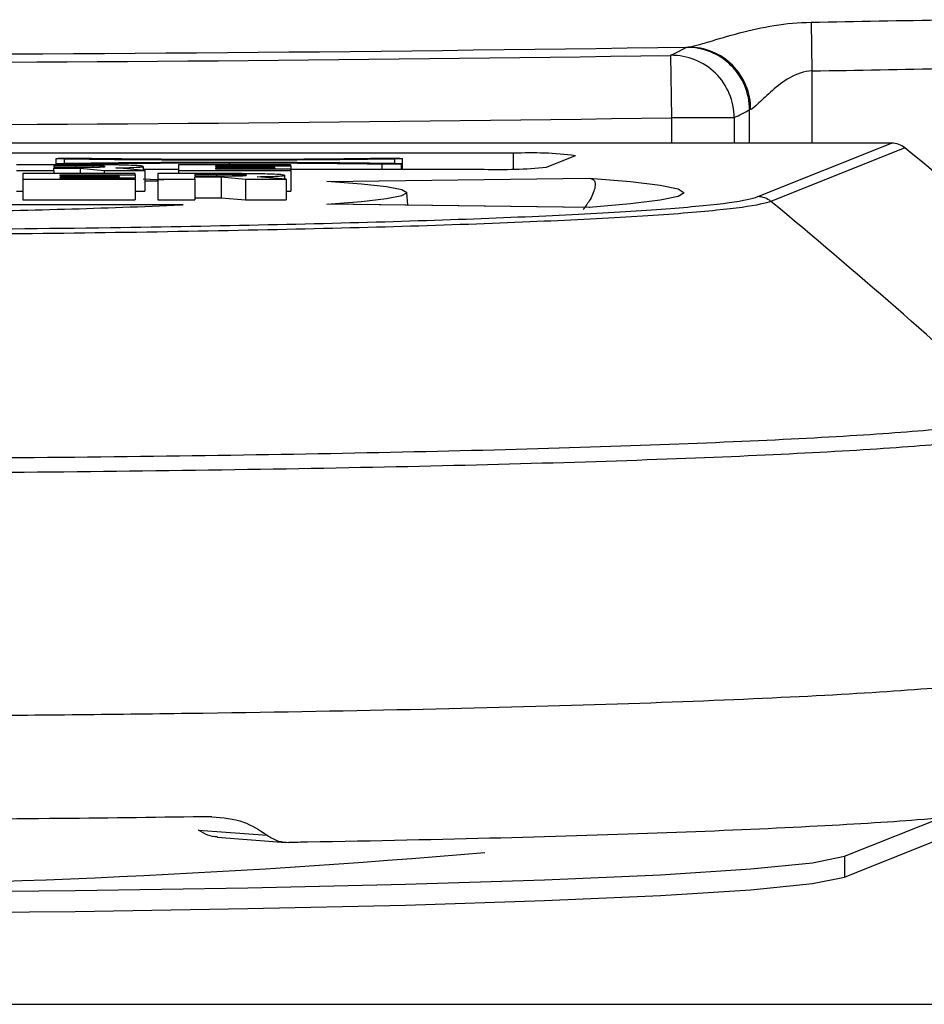
# Model space of a CAD drawing. Units: millimetres. Extents: x 0 to 8110, y 0 to 3360.
# Drawn here: x 716 to 727, y 1357 to 1370 of the extents above; entities that cross this region are included whole.
import ezdxf

# ---------------------------------------------------------------- set-up
doc = ezdxf.new("R2010")
doc.units = ezdxf.units.MM
doc.header["$LTSCALE"] = 12
doc.layers.add('TK1', color=7, linetype='Continuous', lineweight=25)

msp = doc.modelspace()

# ---------------------------------------------------------------- linework, layer by layer
at = {"layer": 'TK1'}
for p, q in [((725.48, 1369.484), (725.491, 1368.888)), ((723.775, 1368.315), (723.763, 1369.079)), ((725.491, 1368.888), (725.491, 1368.003)), ((724.727, 1368.003), (724.727, 1368.412)), ((724.538, 1368.315), (723.775, 1368.315)), ((723.775, 1368.003), (723.775, 1368.315)), ((724.538, 1368.315), (724.538, 1368.003)), ((726.466, 1368.003), (697.405, 1368.003)), ((726.467, 1368.003), (697.405, 1368.003)), ((724.827, 1367.348), (726.466, 1368.002)), ((726.466, 1368.002), (726.467, 1368.003)), ((721.835, 1367.879), (702.036, 1367.879)), ((721.835, 1367.686), (721.835, 1367.879)), ((726.628, 1367.944), (724.988, 1367.29)), ((726.628, 1367.946), (726.628, 1367.944)), ((716.236, 1367.814), (716.236, 1367.751)), ((716.236, 1367.751), (716.236, 1367.737)), ((716.254, 1367.748), (716.254, 1367.737)), ((716.336, 1367.809), (716.336, 1367.756)), ((716.491, 1367.745), (716.491, 1367.737)), ((718.358, 1367.758), (718.358, 1367.737)), ((720.226, 1367.745), (720.226, 1367.683)), ((720.38, 1367.809), (720.38, 1367.756)), ((720.462, 1367.748), (720.462, 1367.683)), ((720.479, 1367.751), (720.479, 1367.814)), ((720.479, 1367.683), (720.479, 1367.751)), ((722.24, 1367.707), (722.596, 1367.85)), ((716.6, 1367.737), (715.754, 1367.737)), ((715.754, 1367.67), (716.208, 1367.67)), ((715.831, 1367.63), (715.831, 1367.562)), ((717.206, 1367.63), (715.831, 1367.63)), ((716.474, 1367.726), (716.208, 1367.726)), ((716.208, 1367.726), (716.208, 1367.708)), ((716.208, 1367.708), (716.484, 1367.708)), ((716.208, 1367.697), (716.531, 1367.697)), ((716.208, 1367.67), (716.208, 1367.697)), ((716.208, 1367.67), (716.208, 1367.63)), ((716.474, 1367.726), (716.474, 1367.708)), ((716.531, 1367.697), (716.827, 1367.67)), ((716.531, 1367.697), (716.531, 1367.63)), ((716.686, 1367.725), (716.686, 1367.709)), ((716.79, 1367.722), (716.79, 1367.712)), ((716.827, 1367.67), (717.325, 1367.67)), ((716.827, 1367.67), (716.827, 1367.63)), ((717.325, 1367.67), (716.969, 1367.7)), ((717.206, 1367.617), (717.206, 1367.63)), ((717.304, 1367.717), (717.304, 1367.672)), ((717.304, 1367.683), (717.735, 1367.683)), ((717.325, 1367.67), (717.325, 1367.416)), ((718.329, 1367.63), (717.482, 1367.63)), ((717.482, 1367.63), (717.482, 1367.562)), ((719.111, 1367.737), (717.735, 1367.737)), ((717.735, 1367.737), (717.735, 1367.67)), ((717.735, 1367.67), (717.735, 1367.63)), ((717.735, 1367.67), (719.111, 1367.67)), ((718.193, 1367.725), (719.111, 1367.725)), ((718.193, 1367.711), (718.193, 1367.725)), ((718.914, 1367.711), (718.193, 1367.711)), ((718.193, 1367.698), (718.914, 1367.698)), ((718.193, 1367.684), (718.193, 1367.698)), ((719.111, 1367.684), (718.193, 1367.684)), ((718.914, 1367.698), (718.914, 1367.711)), ((718.914, 1367.698), (718.914, 1367.684)), ((719.111, 1367.725), (719.111, 1367.737)), ((719.111, 1367.725), (719.111, 1367.684)), ((719.111, 1367.67), (719.111, 1367.684)), ((719.111, 1367.683), (721.479, 1367.683)), ((719.111, 1367.67), (719.111, 1367.416)), ((715.831, 1367.562), (717.206, 1367.562)), ((715.831, 1367.562), (715.831, 1367.308)), ((716.289, 1367.617), (717.206, 1367.617)), ((716.289, 1367.603), (716.289, 1367.617)), ((717.01, 1367.603), (716.289, 1367.603)), ((716.289, 1367.59), (717.01, 1367.59)), ((716.289, 1367.576), (716.289, 1367.59)), ((717.206, 1367.576), (716.289, 1367.576)), ((717.01, 1367.59), (717.01, 1367.603)), ((717.01, 1367.59), (717.01, 1367.576)), ((717.206, 1367.617), (717.206, 1367.576)), ((717.206, 1367.562), (717.206, 1367.576)), ((717.206, 1367.562), (717.206, 1367.308)), ((717.304, 1367.565), (717.555, 1367.555)), ((717.482, 1367.539), (717.325, 1367.539)), ((717.482, 1367.562), (717.937, 1367.562)), ((717.482, 1367.562), (717.482, 1367.308)), ((718.203, 1367.618), (717.937, 1367.618)), ((717.937, 1367.618), (717.937, 1367.601)), ((717.937, 1367.601), (718.213, 1367.601)), ((717.937, 1367.589), (718.26, 1367.589)), ((717.937, 1367.562), (717.937, 1367.589)), ((717.937, 1367.562), (717.937, 1367.308)), ((718.203, 1367.618), (718.203, 1367.601)), ((718.26, 1367.589), (718.26, 1367.335)), ((718.26, 1367.589), (718.555, 1367.562)), ((718.415, 1367.617), (718.415, 1367.601)), ((718.519, 1367.614), (718.519, 1367.604)), ((718.555, 1367.562), (718.555, 1367.308)), ((718.555, 1367.562), (719.054, 1367.562)), ((719.054, 1367.562), (718.698, 1367.592)), ((719.033, 1367.609), (719.033, 1367.564)), ((719.054, 1367.562), (719.054, 1367.308)), ((719.553, 1367.535), (722.764, 1367.576)), ((715.754, 1367.416), (715.831, 1367.416)), ((717.206, 1367.416), (717.325, 1367.416)), ((719.054, 1367.416), (719.111, 1367.416)), ((720.545, 1367.245), (720.532, 1367.397)), ((715.831, 1367.308), (717.206, 1367.308)), ((717.482, 1367.308), (717.937, 1367.308)), ((717.937, 1367.335), (718.26, 1367.335)), ((718.26, 1367.335), (718.555, 1367.308)), ((718.555, 1367.308), (719.054, 1367.308)), ((715.21, 1367.252), (717.639, 1367.252)), ((722.764, 1367.216), (719.553, 1367.257)), ((722.771, 1367.217), (719.568, 1367.257)), ((725.889, 1359.269), (727.518, 1359.919)), ((725.889, 1359.014), (727.518, 1359.664)), ((717.982, 1359.59), (718.821, 1359.527)), ((718.211, 1359.501), (719.049, 1359.438)), ((725.889, 1359.269), (725.889, 1359.014)), ((590.409, 1357.455), (833.462, 1357.455))]:
    msp.add_line(p, q, dxfattribs=at)
at = {"layer": 'TK1', "flags": 128}
for points in [[(723.763, 1369.079), (723.817, 1369.106), (723.952, 1369.176)], [(719.553, 1367.257), (719.977, 1367.29), (720.284, 1367.324), (720.47, 1367.36), (720.532, 1367.396), (720.47, 1367.432), (720.284, 1367.468), (719.977, 1367.502), (719.553, 1367.535)], [(722.764, 1367.576), (723.268, 1367.533), (723.633, 1367.488), (723.853, 1367.442), (723.927, 1367.396), (723.853, 1367.35), (723.633, 1367.304), (723.268, 1367.259), (722.764, 1367.216)], [(697.982, 1359.269), (698.372, 1359.19), (699.129, 1359.113), (700.233, 1359.043), (701.655, 1358.979), (703.355, 1358.925), (705.288, 1358.881), (707.401, 1358.849), (709.637, 1358.829), (711.936, 1358.823), (714.234, 1358.829), (716.47, 1358.849), (718.583, 1358.881), (720.516, 1358.925), (722.216, 1358.979), (723.638, 1359.043), (724.742, 1359.113), (725.499, 1359.19), (725.889, 1359.269)], [(697.982, 1359.014), (698.372, 1358.935), (699.129, 1358.859), (700.233, 1358.788), (701.655, 1358.725), (703.355, 1358.671), (705.288, 1358.627), (707.401, 1358.594), (709.637, 1358.575), (711.936, 1358.568), (714.234, 1358.575), (716.47, 1358.594), (718.583, 1358.627), (720.516, 1358.671), (722.216, 1358.725), (723.638, 1358.788), (724.742, 1358.859), (725.499, 1358.935), (725.889, 1359.014)]]:
    msp.add_lwpolyline(points, dxfattribs=at)
at = {"layer": 'TK1'}
for centre, radius, start, end in [((711.936, 2143.276), 773.91, 271.002816, 271.12612), ((711.936, 2143.276), 774.189, 269.10869, 270.89131), ((711.936, 2143.276), 774.288, 269.124735, 270.875265), ((723.774, 1368.315), 0.764, 0.0289, 90.8206), ((723.963, 1368.412), 0.764, 0.0289, 90.8346), ((723.98, 1368.42), 0.76, 359.733, 90.1306), ((711.936, 2143.276), 774.507, 271.002816, 271.12612), ((711.936, 2143.276), 775.052, 269.124735, 270.875265), ((726.466, 1367.749), 0.254, 50.351, 89.797), ((726.467, 1367.748), 0.255, 50.7926, 90.0291), ((722.048, 1363.469), 4.415, 82.8705, 92.7675), ((721.647, 1374.322), 6.641, 268.5452, 275.1183), ((724.826, 1367.094), 0.254, 50.3507, 89.7969), ((675.945, 1308.049), 76.907, 47.38964, 50.37994), ((713.541, 1466.435), 99.279, 270.78893, 272.44187), ((711.936, 1469.284), 110.382, 265.03684, 274.96316)]:
    msp.add_arc(centre, radius, start, end, dxfattribs=at)
for centre, major_axis, ratio, start_param, end_param in [((192.317, 2143.276), (1041.081, 0), 0.866113, 5.248993, 5.249203), ((677.862, 1308.745), (74.714, -19.031), 0.993662, 1.081281, 1.133599)]:
    msp.add_ellipse(centre, major_axis=major_axis, ratio=ratio, start_param=start_param, end_param=end_param, dxfattribs=at)
for points, knots in [([(723.979, 1369.18), (724.001, 1369.182), (724.037, 1369.19), (724.124, 1369.214), (724.174, 1369.229), (724.34, 1369.279), (724.468, 1369.318), (724.739, 1369.389), (724.882, 1369.421), (725.177, 1369.468), (725.328, 1369.482), (725.48, 1369.484)], [0, 0, 0, 0, 0.125, 0.125, 0.25, 0.25, 0.5, 0.5, 0.75, 0.75, 1, 1, 1, 1]), ([(725.491, 1368.888), (725.392, 1368.885), (725.299, 1368.849), (725.138, 1368.758), (725.068, 1368.702), (724.944, 1368.593), (724.888, 1368.539), (724.796, 1368.453), (724.759, 1368.421), (724.741, 1368.417)], [0, 0, 0, 0, 0.25, 0.25, 0.5, 0.5, 0.75, 0.75, 1, 1, 1, 1]), ([(716.336, 1367.809), (716.314, 1367.809), (716.27, 1367.81), (716.239, 1367.812), (716.233, 1367.815), (716.247, 1367.816), (716.254, 1367.817)], [0, 0, 0, 0, 0.283387, 0.557462, 0.774757, 1, 1, 1, 1]), ([(716.254, 1367.748), (716.245, 1367.749), (716.229, 1367.751), (716.247, 1367.753), (716.283, 1367.755), (716.318, 1367.756), (716.336, 1367.756)], [0, 0, 0, 0, 0.284062, 0.558379, 0.775284, 1, 1, 1, 1]), ([(716.254, 1367.817), (716.262, 1367.817), (716.28, 1367.818), (716.319, 1367.82), (716.365, 1367.82), (716.41, 1367.82), (716.453, 1367.82), (716.478, 1367.82), (716.491, 1367.82)], [0, 0, 0, 0, 0.18307, 0.360313, 0.53588, 0.712119, 0.853936, 1, 1, 1, 1]), ([(716.491, 1367.745), (716.465, 1367.745), (716.429, 1367.744), (716.381, 1367.745), (716.349, 1367.745), (716.315, 1367.745), (716.28, 1367.746), (716.262, 1367.747), (716.254, 1367.748)], [0, 0, 0, 0, 0.286406, 0.40442, 0.521832, 0.639246, 0.816706, 1, 1, 1, 1]), ([(718.358, 1367.795), (717.954, 1367.795), (717.257, 1367.796), (716.609, 1367.805), (716.336, 1367.809)], [0, 0, 0, 0, 0.579268, 1, 1, 1, 1]), ([(716.336, 1367.756), (716.69, 1367.761), (717.344, 1367.769), (718.039, 1367.77), (718.358, 1367.77)], [0, 0, 0, 0, 0.541537, 1, 1, 1, 1]), ([(716.491, 1367.82), (716.813, 1367.816), (717.417, 1367.808), (718.059, 1367.807), (718.358, 1367.807)], [0, 0, 0, 0, 0.533815, 1, 1, 1, 1]), ([(718.358, 1367.758), (717.98, 1367.757), (717.336, 1367.757), (716.738, 1367.748), (716.491, 1367.745)], [0, 0, 0, 0, 0.587703, 1, 1, 1, 1]), ([(718.358, 1367.807), (718.736, 1367.807), (719.379, 1367.808), (719.979, 1367.816), (720.226, 1367.82)], [0, 0, 0, 0, 0.5872, 1, 1, 1, 1]), ([(720.38, 1367.809), (720.026, 1367.804), (719.372, 1367.796), (718.677, 1367.795), (718.358, 1367.795)], [0, 0, 0, 0, 0.541772, 1, 1, 1, 1]), ([(718.358, 1367.77), (718.762, 1367.77), (719.458, 1367.769), (720.107, 1367.76), (720.38, 1367.756)], [0, 0, 0, 0, 0.579024, 1, 1, 1, 1]), ([(720.226, 1367.745), (719.903, 1367.749), (719.299, 1367.757), (718.657, 1367.758), (718.358, 1367.758)], [0, 0, 0, 0, 0.534372, 1, 1, 1, 1]), ([(720.226, 1367.82), (720.251, 1367.82), (720.301, 1367.821), (720.373, 1367.82), (720.429, 1367.819), (720.451, 1367.817), (720.462, 1367.817)], [0, 0, 0, 0, 0.285027, 0.558869, 0.775414, 1, 1, 1, 1]), ([(720.462, 1367.748), (720.447, 1367.747), (720.419, 1367.746), (720.351, 1367.745), (720.284, 1367.744), (720.246, 1367.745), (720.226, 1367.745)], [0, 0, 0, 0, 0.283172, 0.556687, 0.773794, 1, 1, 1, 1]), ([(720.462, 1367.817), (720.47, 1367.816), (720.487, 1367.814), (720.469, 1367.812), (720.432, 1367.81), (720.398, 1367.809), (720.38, 1367.809)], [0, 0, 0, 0, 0.283585, 0.557996, 0.775296, 1, 1, 1, 1]), ([(720.38, 1367.756), (720.402, 1367.756), (720.447, 1367.755), (720.465, 1367.753), (720.474, 1367.752)], [0, 0, 0, 0, 0.508042, 1, 1, 1, 1]), ([(720.477, 1367.751), (720.478, 1367.75), (720.481, 1367.75), (720.47, 1367.749), (720.462, 1367.748)], [0, 0, 0, 0, 0.214591, 1, 1, 1, 1]), ([(716.686, 1367.725), (716.655, 1367.725), (716.584, 1367.726), (716.513, 1367.726), (716.474, 1367.726)], [0, 0, 0, 0, 0.446816, 1, 1, 1, 1]), ([(716.484, 1367.708), (716.527, 1367.708), (716.594, 1367.708), (716.658, 1367.709), (716.681, 1367.709)], [0, 0, 0, 0, 0.648458, 1, 1, 1, 1]), ([(716.976, 1367.736), (716.914, 1367.736), (716.791, 1367.737), (716.663, 1367.737), (716.6, 1367.737)], [0, 0, 0, 0, 0.505676, 1, 1, 1, 1]), ([(716.681, 1367.709), (716.704, 1367.709), (716.747, 1367.71), (716.776, 1367.711), (716.79, 1367.712)], [0, 0, 0, 0, 0.526921, 1, 1, 1, 1]), ([(716.79, 1367.722), (716.773, 1367.723), (716.744, 1367.724), (716.703, 1367.725), (716.686, 1367.725)], [0, 0, 0, 0, 0.600685, 1, 1, 1, 1]), ([(716.838, 1367.717), (716.836, 1367.718), (716.831, 1367.72), (716.803, 1367.722), (716.79, 1367.722)], [0, 0, 0, 0, 0.560357, 1, 1, 1, 1]), ([(716.79, 1367.712), (716.806, 1367.713), (716.833, 1367.715), (716.837, 1367.716), (716.838, 1367.717)], [0, 0, 0, 0, 0.553796, 1, 1, 1, 1]), ([(716.969, 1367.7), (717.026, 1367.701), (717.132, 1367.703), (717.24, 1367.708), (717.295, 1367.712), (717.301, 1367.716), (717.304, 1367.717)], [0, 0, 0, 0, 0.297769, 0.564429, 0.773738, 1, 1, 1, 1]), ([(717.211, 1367.729), (717.174, 1367.73), (717.111, 1367.733), (717.016, 1367.735), (716.976, 1367.736)], [0, 0, 0, 0, 0.575441, 1, 1, 1, 1]), ([(717.304, 1367.717), (717.299, 1367.72), (717.291, 1367.724), (717.235, 1367.727), (717.211, 1367.729)], [0, 0, 0, 0, 0.562681, 1, 1, 1, 1]), ([(718.705, 1367.628), (718.643, 1367.628), (718.52, 1367.63), (718.392, 1367.63), (718.329, 1367.63)], [0, 0, 0, 0, 0.506186, 1, 1, 1, 1]), ([(718.939, 1367.621), (718.903, 1367.622), (718.84, 1367.625), (718.745, 1367.627), (718.705, 1367.628)], [0, 0, 0, 0, 0.575776, 1, 1, 1, 1]), ([(718.415, 1367.617), (718.383, 1367.617), (718.313, 1367.618), (718.242, 1367.618), (718.203, 1367.618)], [0, 0, 0, 0, 0.446656, 1, 1, 1, 1]), ([(718.213, 1367.601), (718.256, 1367.601), (718.322, 1367.601), (718.387, 1367.601), (718.41, 1367.601)], [0, 0, 0, 0, 0.649053, 1, 1, 1, 1]), ([(718.41, 1367.601), (718.432, 1367.602), (718.476, 1367.602), (718.505, 1367.604), (718.519, 1367.604)], [0, 0, 0, 0, 0.526957, 1, 1, 1, 1]), ([(718.519, 1367.614), (718.502, 1367.615), (718.473, 1367.616), (718.431, 1367.617), (718.415, 1367.617)], [0, 0, 0, 0, 0.599824, 1, 1, 1, 1]), ([(718.567, 1367.609), (718.565, 1367.61), (718.56, 1367.612), (718.532, 1367.614), (718.519, 1367.614)], [0, 0, 0, 0, 0.56048, 1, 1, 1, 1]), ([(718.519, 1367.604), (718.535, 1367.605), (718.562, 1367.607), (718.566, 1367.609), (718.567, 1367.609)], [0, 0, 0, 0, 0.553551, 1, 1, 1, 1]), ([(718.698, 1367.592), (718.754, 1367.593), (718.861, 1367.595), (718.969, 1367.6), (719.025, 1367.605), (719.03, 1367.608), (719.033, 1367.609)], [0, 0, 0, 0, 0.297564, 0.564372, 0.773758, 1, 1, 1, 1]), ([(719.033, 1367.609), (719.028, 1367.612), (719.019, 1367.616), (718.964, 1367.619), (718.939, 1367.621)], [0, 0, 0, 0, 0.56273, 1, 1, 1, 1]), ([(722.764, 1367.576), (722.789, 1367.568), (722.839, 1367.554), (722.84, 1367.46), (722.795, 1367.336), (722.719, 1367.229), (722.688, 1367.185)], [0, 0, 0, 0, 0.233846, 0.466935, 0.782043, 1, 1, 1, 1]), ([(724.988, 1367.29), (724.988, 1367.29), (724.958, 1367.278), (724.823, 1367.241), (724.375, 1367.179), (723.48, 1367.108), (722.247, 1367.044), (720.736, 1366.987), (718.961, 1366.941), (717.009, 1366.905), (714.657, 1366.879), (712.932, 1366.872), (711.937, 1366.872), (711.937, 1366.872)], [0, 0, 0, 0, 0.000003, 0.053067, 0.165153, 0.28048, 0.392641, 0.508041, 0.619812, 0.734783, 0.846312, 0.999997, 1, 1, 1, 1]), ([(711.938, 1366.935), (712.787, 1366.937), (714.485, 1366.941), (716.817, 1366.966), (718.864, 1367.003), (720.613, 1367.049), (722.111, 1367.105), (723.329, 1367.168), (724.213, 1367.238), (724.671, 1367.299), (724.79, 1367.336), (724.827, 1367.348)], [0, 0, 0, 0, 0.13261, 0.265228, 0.378596, 0.491969, 0.605743, 0.719525, 0.833226, 0.946931, 1, 1, 1, 1]), ([(717.639, 1367.252), (717.661, 1367.252), (717.7, 1367.252), (717.747, 1367.251), (717.779, 1367.25), (717.794, 1367.249), (717.794, 1367.248), (717.784, 1367.247), (717.775, 1367.246), (717.771, 1367.246)], [0, 0, 0, 0, 0.223355, 0.402086, 0.546889, 0.692566, 0.817824, 0.936532, 1, 1, 1, 1]), ([(711.936, 1364.136), (711.936, 1364.136), (712.841, 1364.136), (714.654, 1364.142), (717.295, 1364.165), (719.781, 1364.204), (722.052, 1364.257), (724.031, 1364.323), (725.675, 1364.399), (726.921, 1364.484), (727.696, 1364.568), (727.948, 1364.625), (728.012, 1364.651), (728.012, 1364.651)], [0, 0, 0, 0, 0.000003, 0.113474, 0.226952, 0.340383, 0.45382, 0.567519, 0.681226, 0.794897, 0.908572, 0.999997, 1, 1, 1, 1]), ([(728.094, 1364.471), (728.094, 1364.471), (728.03, 1364.446), (727.778, 1364.389), (727.007, 1364.304), (725.757, 1364.219), (724.105, 1364.142), (722.123, 1364.076), (719.834, 1364.023), (717.346, 1363.984), (714.681, 1363.958), (712.86, 1363.956), (711.936, 1363.954)], [0, 0, 0, 0, 0.000002, 0.091424, 0.203476, 0.318774, 0.430856, 0.546184, 0.658009, 0.773051, 0.884911, 1, 1, 1, 1]), ([(711.936, 1360.981), (712.952, 1360.983), (714.973, 1360.987), (717.901, 1361.018), (720.614, 1361.065), (723.037, 1361.129), (725.075, 1361.208), (726.657, 1361.298), (727.772, 1361.397), (728.056, 1361.467), (728.198, 1361.502)], [0, 0, 0, 0, 0.125785, 0.250301, 0.375583, 0.500099, 0.625358, 0.750013, 0.875121, 1, 1, 1, 1]), ([(718.146, 1359.753), (717.531, 1359.745), (715.541, 1359.718), (713.409, 1359.713), (711.936, 1359.71)], [0, 0, 0, 0, 0.309142, 1, 1, 1, 1]), ([(718.146, 1359.753), (718.278, 1359.742), (718.522, 1359.723), (718.727, 1359.588), (718.821, 1359.527)], [0, 0, 0, 0, 0.542239, 1, 1, 1, 1]), ([(727.4, 1359.769), (727.204, 1359.75), (726.697, 1359.702), (725.505, 1359.629), (723.789, 1359.554), (721.708, 1359.489), (720.071, 1359.454), (719.163, 1359.438), (719.087, 1359.437)], [0, 0, 0, 0, 0.13149, 0.340693, 0.555947, 0.765157, 0.980453, 1, 1, 1, 1]), ([(718.212, 1359.506), (718.173, 1359.509), (718.09, 1359.517), (718.019, 1359.565), (717.982, 1359.59)], [0, 0, 0, 0, 0.473991, 1, 1, 1, 1]), ([(718.821, 1359.527), (718.866, 1359.498), (718.949, 1359.446), (719.044, 1359.44), (719.087, 1359.437)], [0, 0, 0, 0, 0.544406, 1, 1, 1, 1])]:
    msp.add_open_spline(points, degree=3, knots=knots, dxfattribs=at)
for points in [[(723.952, 1369.176), (723.954, 1369.177), (723.963, 1369.179), (723.979, 1369.18)], [(724.741, 1368.417), (724.733, 1368.415), (724.728, 1368.414), (724.727, 1368.412)]]:
    msp.add_open_spline(points, degree=3, dxfattribs=at)

doc.saveas('drawing.dxf')
